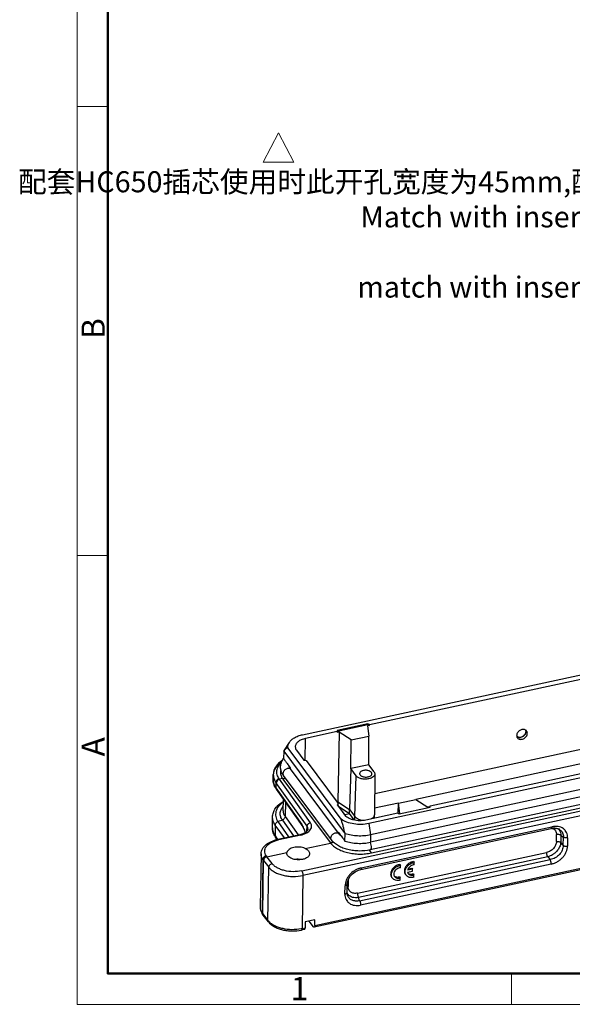
# Model space of a CAD drawing. Units: millimetres. Extents: x 3434 to 4193, y 481 to 1006.
# Drawn here: x 3434 to 3592, y 481 to 761 of the extents above; entities that cross this region are included whole.
import ezdxf

# ---------------------------------------------------------------- set-up
doc = ezdxf.new("R2010")
doc.units = ezdxf.units.MM
doc.header["$LTSCALE"] = 65.395
doc.layers.get('0').update_dxf_attribs({"linetype": 'CONTINUOUS', "lineweight": 30})
doc.layers.add('Dim', color=3, linetype='CONTINUOUS', lineweight=15)
doc.layers.add('图框', color=7, linetype='CONTINUOUS', lineweight=20)
doc.styles.add('Romans字体', font='romans.shx', dxfattribs={"width": 0.75})

# ---------------------------------------------------------------- blocks, each defined once
blk = doc.blocks.new('A4图框-NEW')
at = {"layer": '图框', "color": 1, "lineweight": 18}
for p, q in [((833.41, 690.53), (833.41, 480.53)), ((833.41, 480.53), (1130.41, 480.53))]:
    blk.add_line(p, q, dxfattribs=at)
at = {"layer": '图框', "lineweight": 50}
for p, q in [((836.91, 484.02), (836.91, 675.02)), ((836.85, 484.03), (1126.93, 484.03))]:
    blk.add_line(p, q, dxfattribs=at)
at = {"layer": '图框', "color": 6}
for p, q in [((836.91, 582.89), (833.41, 582.89)), ((836.91, 531.71), (833.41, 531.71)), ((882.95, 484.03), (882.95, 480.53))]:
    blk.add_line(p, q, dxfattribs=at)
at = {"layer": '图框', "color": 6, "char_height": 2.65, "width": 2.5579, "attachment_point": 1, "rotation": 90, "style": 'Romans字体'}
for s, insert in [('B', (833.9, 556.37)), ('A', (833.9, 508.79))]:
    blk.add_mtext(s, dxfattribs=dict(at, insert=insert))
at = {"layer": '图框', "color": 6, "insert": (857.76, 483.65), "char_height": 2.65, "width": 2.5579, "attachment_point": 1, "style": 'Romans字体'}
blk.add_mtext('1', dxfattribs=at)
blk = doc.blocks.new('3')
at = {"layer": 'Dim', "color": 4}
for p, q in [((3471.62, 650.37), (3467.23, 641.94)), ((3471.62, 650.37), (3476.01, 641.94)), ((3467.23, 641.94), (3476.01, 641.94))]:
    blk.add_line(p, q, dxfattribs=at)
blk = doc.blocks.new('note-1')
at = {"layer": 'Dim'}
blk.add_blockref('3', (28.17, 94.81), dxfattribs=at)
at = {"layer": 'Dim', "color": 4, "insert": (3732.81, 744.2), "char_height": 6, "attachment_point": 3, "style": 'Romans字体'}
blk.add_mtext('1 {\\fFangSong_GB2312|b0|i0|c134|p49;配套}HC650{\\fFangSong_GB2312|b0|i0|c134|p49;插芯使用时此开孔宽度为}45mm,{\\fFangSong_GB2312|b0|i0|c134|p49;配套}HC250{\\fFangSong_GB2312|b0|i0|c134|p49;插芯使用此开孔宽度为}40mm,\\PMatch with insert HC650, the distance between the two openings is 45mm, \\Pmatch with insert HC250, the distance between the two openings is 40mm.', dxfattribs=at)

msp = doc.modelspace()

# ---------------------------------------------------------------- linework, layer by layer
at = {"color": 7, "linetype": 'Continuous'}
for p, q in [((3514.95, 557.7), (3638.78, 584.36)), ((3534.02, 560.56), (3621.31, 579.35)), ((3524.79, 558.57), (3515.75, 556.63)), ((3533.58, 560.82), (3524.78, 558.92)), ((3524.78, 558.67), (3533.58, 560.57)), ((3524.78, 558.92), (3524.79, 558.57)), ((3524.79, 558.57), (3524.79, 558.32)), ((3525.38, 558.45), (3524.79, 558.32)), ((3525.38, 558.45), (3524.99, 538.6)), ((3528.82, 556.2), (3525.38, 558.45)), ((3534.02, 560.31), (3533.43, 560.18)), ((3533.43, 560.18), (3533.83, 557.28)), ((3533.58, 560.57), (3533.58, 560.82)), ((3534.02, 560.56), (3533.58, 560.82)), ((3533.58, 560.57), (3534.02, 560.31)), ((3657.65, 559.04), (3533.81, 532.37)), ((3534.02, 560.31), (3534.02, 560.56)), ((3621.51, 559.38), (3535.49, 540.86)), ((3515.66, 550.37), (3515.74, 556.62)), ((3528.65, 548.04), (3528.82, 556.2)), ((3528.82, 556.2), (3533.83, 557.28)), ((3533.78, 549.15), (3533.83, 557.28)), ((3658.16, 555.79), (3534.32, 529.13)), ((3624.88, 555.98), (3547.25, 539.26)), ((3551.29, 537.38), (3638.57, 556.17)), ((3509.54, 552.97), (3509.5, 550.89)), ((3509.54, 552.97), (3509.71, 553.28)), ((3509.54, 552.97), (3527.04, 529.48)), ((3511.12, 555.51), (3509.71, 553.28)), ((3525.92, 533.58), (3510.79, 553.9)), ((3513.2, 553.28), (3515.29, 550.46)), ((3658.12, 553.7), (3534.29, 527.04)), ((3515.29, 550.46), (3515.94, 550.31)), ((3515.94, 550.31), (3525.04, 538.09)), ((3658.07, 551.51), (3534.24, 524.85)), ((3534.54, 524.01), (3658.15, 550.62)), ((3510.56, 549.45), (3510.71, 549.25)), ((3510.71, 549.25), (3510.78, 549.16)), ((3511.42, 548.3), (3511.41, 547.99)), ((3511.41, 547.99), (3525.08, 529.64)), ((3514.68, 518.89), (3658.59, 549.88)), ((3658.95, 548.54), (3515.04, 517.56)), ((3528.65, 548.04), (3528.34, 536.41)), ((3533.78, 549.15), (3528.65, 548.04)), ((3530.18, 545.99), (3528.65, 548.04)), ((3535.31, 547.1), (3533.78, 549.15)), ((3506.55, 544.84), (3506.57, 546.33)), ((3508.28, 545.13), (3508.38, 545)), ((3509.22, 545.18), (3508.38, 545)), ((3517.15, 532.62), (3508.38, 545)), ((3509.22, 545.18), (3509.94, 545.45)), ((3509.31, 545.05), (3510.03, 545.32)), ((3509.31, 545.05), (3522.79, 526.96)), ((3523.15, 527.7), (3509.49, 546.06)), ((3529.87, 534.36), (3530.18, 545.99)), ((3535.52, 546.51), (3535.45, 534.9)), ((3507.33, 544.11), (3507.31, 542.57)), ((3507.31, 542.57), (3514.69, 532.15)), ((3516.21, 531.59), (3507.33, 544.11)), ((3507.42, 542.18), (3514.8, 531.77)), ((3509.4, 536.02), (3509.45, 539.31)), ((3542.24, 538.17), (3547.25, 539.25)), ((3547.25, 539.25), (3550.69, 537)), ((3510.02, 538.51), (3509.95, 534.37)), ((3524.99, 538.6), (3524.71, 538.54)), ((3525.04, 538.09), (3524.77, 537.74)), ((3524.77, 537.74), (3526.86, 534.92)), ((3524.98, 538.21), (3524.99, 538.6)), ((3524.99, 538.6), (3528.34, 536.41)), ((3525.04, 537.38), (3525.04, 538.09)), ((3527.29, 534.51), (3525.04, 537.54)), ((3525.24, 537.26), (3528.33, 535.24)), ((3528.33, 535.24), (3528.34, 536.41)), ((3528.34, 536.41), (3529.87, 534.36)), ((3542.24, 538.18), (3535.46, 536.72)), ((3542.16, 535.33), (3542.24, 538.17)), ((3542.65, 535.27), (3542.24, 538.17)), ((3542.5, 535.14), (3551.3, 537.03)), ((3551.28, 537.13), (3550.69, 537)), ((3551.3, 537.03), (3551.29, 537.38)), ((3506.31, 531.19), (3506.37, 534.24)), ((3509.16, 533.38), (3507.92, 532.95)), ((3509.16, 533.38), (3512.37, 528.86)), ((3509.95, 534.37), (3513.66, 529.13)), ((3518.42, 503.29), (3658.69, 533.49)), ((3528.37, 535.19), (3527, 534.9)), ((3529.67, 533.45), (3528.33, 535.24)), ((3529.86, 533.42), (3529.87, 534.36)), ((3533.01, 533.45), (3542.06, 535.39)), ((3535.42, 533.96), (3535.45, 534.88)), ((3535.45, 534.88), (3535.45, 534.9)), ((3542.06, 535.39), (3542.5, 535.14)), ((3542.37, 535.21), (3542.65, 535.27)), ((3507.13, 531.96), (3507.08, 528.91)), ((3509.73, 528.29), (3507.13, 531.96)), ((3511.02, 528.57), (3507.92, 532.95)), ((3516.18, 530.2), (3516.21, 531.59)), ((3658.52, 533.02), (3518.25, 502.82)), ((3531.5, 519.28), (3585.87, 530.98)), ((3531.67, 519.74), (3586.04, 531.45)), ((3533.81, 532.37), (3534.32, 529.13)), ((3585.87, 530.98), (3585.87, 530.98)), ((3587.06, 531.06), (3587.72, 530.92)), ((3587.72, 530.92), (3588.23, 530.68)), ((3588.21, 530.69), (3588.23, 530.68)), ((3507.08, 528.91), (3507.82, 527.87)), ((3507.68, 527.83), (3507.19, 528.52)), ((3507.91, 527.9), (3514.18, 529.25)), ((3514.41, 529.11), (3508.13, 527.75)), ((3525.08, 529.64), (3525.08, 529.95)), ((3525.08, 529.95), (3525.23, 529.75)), ((3527, 527.39), (3527.04, 529.48)), ((3534.32, 529.13), (3534.29, 527.04)), ((3587.32, 527.23), (3587.35, 529.23)), ((3588.58, 528.99), (3588.55, 527)), ((3588.58, 528.99), (3589.3, 528.54)), ((3589.26, 526.18), (3589.3, 528.54)), ((3590.53, 528.31), (3590.49, 525.95)), ((3515.69, 525.28), (3522.89, 526.83)), ((3522.79, 526.96), (3523.64, 527.21)), ((3522.89, 526.83), (3523.75, 527.09)), ((3534.54, 524.01), (3534, 524.82)), ((3589.26, 526.18), (3588.55, 527)), ((3503.1, 523.71), (3502.84, 508.51)), ((3503.62, 522.16), (3503.36, 506.96)), ((3503.82, 521.89), (3503.62, 522.16)), ((3504.57, 523.19), (3504.76, 522.92)), ((3504.76, 522.92), (3510.46, 524.15)), ((3506.24, 520.97), (3504.76, 522.92)), ((3510.44, 523.95), (3510.46, 524.15)), ((3530.58, 512.55), (3584.54, 524.17)), ((3584.84, 522.92), (3530.89, 511.3)), ((3531.19, 510.39), (3585.55, 522.1)), ((3584.84, 522.92), (3585.55, 522.1)), ((3503.56, 506.69), (3503.82, 521.89)), ((3503.82, 521.89), (3505.3, 519.93)), ((3505.04, 504.79), (3505.3, 519.93)), ((3585.86, 520.84), (3531.49, 509.14)), ((3542.64, 520.68), (3542.83, 520.42)), ((3542.82, 519.78), (3542.83, 520.42)), ((3546.24, 519.4), (3544.9, 519.11)), ((3545.03, 519.44), (3546.05, 519.65)), ((3546.05, 519.65), (3546.24, 519.4)), ((3546.23, 518.77), (3546.24, 519.4)), ((3546.56, 521.52), (3546.75, 521.26)), ((3546.74, 520.62), (3546.75, 521.26)), ((3515.04, 517.56), (3514.79, 502.5)), ((3527.92, 516.43), (3527.89, 514.44)), ((3542.58, 517.16), (3542.77, 516.9)), ((3542.76, 516.27), (3542.77, 516.9)), ((3544.89, 518.48), (3546.23, 518.77)), ((3546.5, 518), (3546.69, 517.74)), ((3546.68, 517.11), (3546.69, 517.74)), ((3527, 512.28), (3527.04, 514.64)), ((3527.62, 512.77), (3527.66, 515.14)), ((3531.19, 510.39), (3530.89, 511.3)), ((3503.36, 506.96), (3503.56, 506.69)), ((3503.67, 506.3), (3503.48, 506.57)), ((3503.56, 506.69), (3505.04, 504.79)), ((3503.69, 506.28), (3503.67, 506.3)), ((3505.17, 504.38), (3503.69, 506.28)), ((3514.79, 502.5), (3515.65, 502.69)), ((3515.68, 504.36), (3515.65, 502.69)), ((3518.45, 504.96), (3515.68, 504.36)), ((3518.03, 502.96), (3516.81, 504.6)), ((3518.42, 503.29), (3518.45, 504.96)), ((3515.48, 502.22), (3514.61, 502.04))]:
    msp.add_line(p, q, dxfattribs=at)
for points in [[(3514.8, 531.77), (3514.99, 531.46), (3515.31, 530.81), (3515.64, 529.97), (3515.68, 529.81)], [(3585.87, 530.98), (3586.33, 531.06), (3587.06, 531.06)], [(3527.66, 515.14), (3527.73, 515.7), (3528.01, 516.53), (3528.5, 517.34), (3529.17, 518.07), (3529.97, 518.66), (3530.85, 519.09), (3531.5, 519.28)], [(3527.74, 511.95), (3527.64, 512.39), (3527.62, 512.77)]]:
    msp.add_lwpolyline(points, dxfattribs=at)
for centre, radius, start, end in [((3577.47, 558.63), 1.2, 359.0026, 5.5129), ((3578.03, 558.17), 0.998, 36.7463, 48.7541), ((3577.21, 557.44), 1.22, 179.2542, 182.4588), ((3577.18, 557.44), 1.19, 182.4591, 185.6277), ((3576.71, 557.84), 0.898, 216.3428, 229.2143), ((3576.82, 558.53), 1.67, 266.835, 272.791), ((3576.62, 558.9), 2.05, 277.8938, 282.8452), ((3576.77, 558.55), 1.67, 274.4425, 280.5805), ((3576.75, 558.55), 1.68, 275.1241, 279.1624), ((3576.74, 558.63), 1.77, 279.1424, 280.8828), ((3513.06, 549.4), 2.15, 194.1794, 197.0442), ((3512.67, 547.54), 4.18, 214.4051, 216.6353), ((3511.85, 545.32), 5.43, 211.1206, 215.3334), ((3509.35, 528.51), 6.46, 31.016, 34.2972), ((3509.01, 528.32), 6.85, 26.1694, 30.9681), ((3586.16, 529.16), 2.39, 36.3587, 48.513), ((3586.85, 528.54), 2.55, 57.7249, 60.6873), ((3586.9, 528.61), 2.46, 55.0646, 57.245), ((3511.62, 531.67), 5.43, 211.1206, 215.3334), ((3510.2, 518.17), 9.81, 102.1492, 103.2066), ((3512.82, 535.59), 6.49, 282.1464, 283.7605), ((3526.32, 529.59), 4.41, 216.6786, 218.8307), ((3531.51, 525.86), 2.9, 22.0993, 23.6756), ((3513.55, 516.31), 5.89, 80.8921, 97.0043), ((3532.93, 513.98), 5.89, 102.3104, 105.2592), ((3541.99, 517.87), 1.05, 202.6383, 216.6515), ((3545.96, 518.73), 1.11, 193.3661, 199.5797), ((3545.73, 518.99), 1.07, 226.1928, 233.8718), ((3545.75, 519.01), 1.1, 233.8605, 237.4484), ((3529.59, 513.63), 2.28, 209.9402, 221.8152), ((3506.56, 508.76), 3.78, 209.372, 214.4798), ((3503.97, 506.92), 0.6, 205.5902, 215.3365), ((3506.72, 508.87), 3.98, 214.4461, 215.3207), ((3504.28, 506.67), 0.718, 178.997, 186.8096), ((3504.16, 506.64), 0.594, 206.0632, 215.3341), ((3512.34, 513.86), 11.62, 281.0084, 282.1479)]:
    msp.add_arc(centre, radius, start, end, dxfattribs=at)
for points, knots in [([(3578.69, 558.92), (3578.6, 559), (3578.4, 559.12), (3578.04, 559.21), (3577.65, 559.2), (3577.12, 559.07), (3576.51, 558.68), (3576.18, 558.21), (3576.08, 557.95)], [0, 0, 0, 0, 0.107591, 0.221568, 0.343426, 0.472493, 0.740414, 1, 1, 1, 1]), ([(3578.58, 558.5), (3578.58, 558.31), (3578.47, 557.91), (3578.16, 557.49), (3577.83, 557.22), (3577.46, 557.01), (3577.15, 556.93), (3576.94, 556.92)], [0, 0, 0, 0, 0.232069, 0.486731, 0.618558, 0.749781, 1, 1, 1, 1]), ([(3578.66, 558.61), (3578.66, 558.41), (3578.56, 558.01), (3578.2, 557.49), (3577.7, 557.09), (3577.28, 556.93), (3577.08, 556.89)], [0, 0, 0, 0, 0.230659, 0.482827, 0.744657, 1, 1, 1, 1]), ([(3578.38, 559.12), (3578.45, 559.03), (3578.56, 558.83), (3578.58, 558.61), (3578.58, 558.5)], [0, 0, 0, 0, 0.489219, 1, 1, 1, 1]), ([(3578.61, 558.98), (3578.61, 558.96), (3578.64, 558.88), (3578.65, 558.8), (3578.66, 558.74)], [0, 0, 0, 0, 0.247005, 1, 1, 1, 1]), ([(3579.03, 558.11), (3579.04, 558.23), (3579, 558.47), (3578.9, 558.68), (3578.83, 558.77)], [0, 0, 0, 0, 0.510575, 1, 1, 1, 1]), ([(3511.12, 555.51), (3511.29, 555.77), (3511.74, 556.28), (3512.62, 556.89), (3513.71, 557.38), (3514.52, 557.61), (3514.95, 557.7)], [0, 0, 0, 0, 0.206987, 0.443327, 0.709128, 1, 1, 1, 1]), ([(3515.75, 556.63), (3515.34, 556.54), (3514.6, 556.31), (3513.78, 555.85), (3513.29, 555.4), (3513.04, 555.04), (3512.88, 554.67), (3512.84, 554.4), (3512.84, 554.28)], [0, 0, 0, 0, 0.309958, 0.579173, 0.697198, 0.804916, 0.904642, 1, 1, 1, 1]), ([(3576.08, 557.95), (3576.07, 557.91), (3576.01, 557.75), (3575.99, 557.58), (3575.98, 557.45)], [0, 0, 0, 0, 0.259299, 1, 1, 1, 1]), ([(3575.99, 557.32), (3576, 557.22), (3576.04, 557.04), (3576.13, 556.87), (3576.19, 556.79)], [0, 0, 0, 0, 0.507726, 1, 1, 1, 1]), ([(3576.25, 556.98), (3576.23, 556.98), (3576.16, 557.02), (3576.09, 557.07), (3576.04, 557.1)], [0, 0, 0, 0, 0.253805, 1, 1, 1, 1]), ([(3576.94, 556.92), (3576.79, 556.91), (3576.5, 556.93), (3576.23, 557.07), (3576.13, 557.16)], [0, 0, 0, 0, 0.5215, 1, 1, 1, 1]), ([(3576.19, 556.79), (3576.27, 556.68), (3576.5, 556.49), (3576.93, 556.35), (3577.42, 556.36), (3577.91, 556.51), (3578.36, 556.8), (3578.72, 557.18), (3578.97, 557.63), (3579.03, 557.95), (3579.03, 558.11)], [0, 0, 0, 0, 0.107134, 0.22085, 0.344388, 0.476739, 0.613761, 0.749843, 0.879718, 1, 1, 1, 1]), ([(3576.64, 556.88), (3576.61, 556.88), (3576.48, 556.9), (3576.35, 556.94), (3576.25, 556.98)], [0, 0, 0, 0, 0.257854, 1, 1, 1, 1]), ([(3576.9, 556.88), (3576.88, 556.87), (3576.79, 556.87), (3576.71, 556.87), (3576.64, 556.88)], [0, 0, 0, 0, 0.254196, 1, 1, 1, 1]), ([(3510.09, 553.59), (3509.99, 553.5), (3509.79, 553.31), (3509.62, 553.09), (3509.54, 552.97)], [0, 0, 0, 0, 0.483056, 1, 1, 1, 1]), ([(3510.79, 553.9), (3510.72, 553.9), (3510.6, 553.89), (3510.35, 553.8), (3510.19, 553.68), (3510.09, 553.59)], [0, 0, 0, 0, 0.241954, 0.484765, 1, 1, 1, 1]), ([(3510.79, 553.9), (3510.73, 554.17), (3510.74, 554.74), (3510.97, 555.27), (3511.12, 555.51)], [0, 0, 0, 0, 0.487642, 1, 1, 1, 1]), ([(3512.84, 554.28), (3512.84, 554.1), (3512.9, 553.74), (3513.08, 553.42), (3513.2, 553.28)], [0, 0, 0, 0, 0.480038, 1, 1, 1, 1]), ([(3509.14, 550.39), (3508.77, 550.14), (3508.08, 549.59), (3507.25, 548.61), (3506.71, 547.51), (3506.58, 546.72), (3506.57, 546.33)], [0, 0, 0, 0, 0.271647, 0.525012, 0.765579, 1, 1, 1, 1]), ([(3509.17, 546.54), (3508.98, 546.88), (3508.69, 547.6), (3508.6, 548.76), (3508.88, 549.89), (3509.27, 550.56), (3509.51, 550.87)], [0, 0, 0, 0, 0.250307, 0.498431, 0.747079, 1, 1, 1, 1]), ([(3509.5, 550.89), (3509.68, 550.65), (3510.03, 550.17), (3510.39, 549.69), (3510.56, 549.45)], [0, 0, 0, 0, 0.501479, 1, 1, 1, 1]), ([(3508.96, 549.94), (3508.6, 549.7), (3507.95, 549.19), (3507.18, 548.3), (3506.7, 547.34), (3506.58, 546.66), (3506.57, 546.33)], [0, 0, 0, 0, 0.287949, 0.546198, 0.780164, 1, 1, 1, 1]), ([(3508.28, 545.13), (3508.02, 545.48), (3507.71, 546.07), (3507.56, 546.9), (3507.59, 547.52), (3507.74, 548.13), (3508.12, 548.94), (3508.58, 549.48), (3508.93, 549.8)], [0, 0, 0, 0, 0.251006, 0.368453, 0.484487, 0.602783, 0.726642, 1, 1, 1, 1]), ([(3508.74, 547.64), (3508.65, 547.34), (3508.58, 546.7), (3508.74, 546.07), (3508.87, 545.78)], [0, 0, 0, 0, 0.494695, 1, 1, 1, 1]), ([(3511.41, 547.99), (3511.31, 548.04), (3511.09, 548.1), (3510.75, 548.1), (3510.39, 548), (3510.05, 547.83), (3509.75, 547.58), (3509.44, 547.2), (3509.32, 546.85), (3509.32, 546.62)], [0, 0, 0, 0, 0.111995, 0.232594, 0.360839, 0.494192, 0.628719, 0.760231, 1, 1, 1, 1]), ([(3511.01, 548.77), (3511.03, 548.7), (3511.13, 548.43), (3511.28, 548.17), (3511.41, 547.99)], [0, 0, 0, 0, 0.240097, 1, 1, 1, 1]), ([(3534.56, 546.94), (3534.48, 547.05), (3534.3, 547.2), (3534.02, 547.34), (3533.73, 547.45), (3533.35, 547.53), (3532.91, 547.56), (3532.47, 547.53), (3532.07, 547.44), (3531.71, 547.3), (3531.43, 547.11), (3531.25, 546.88), (3531.2, 546.7), (3531.2, 546.62)], [0, 0, 0, 0, 0.108011, 0.1709, 0.238828, 0.347894, 0.461514, 0.574537, 0.681895, 0.779275, 0.863999, 0.936156, 1, 1, 1, 1]), ([(3507.2, 542.51), (3506.99, 542.87), (3506.65, 543.62), (3506.54, 544.44), (3506.55, 544.84)], [0, 0, 0, 0, 0.506509, 1, 1, 1, 1]), ([(3506.55, 544.84), (3506.54, 544.65), (3506.57, 544.26), (3506.77, 543.47), (3507.06, 542.91), (3507.31, 542.57)], [0, 0, 0, 0, 0.238605, 0.482283, 1, 1, 1, 1]), ([(3506.57, 546.33), (3506.57, 546.11), (3506.61, 545.65), (3506.74, 545.22), (3506.83, 545.01)], [0, 0, 0, 0, 0.492585, 1, 1, 1, 1]), ([(3506.83, 545.01), (3506.86, 544.93), (3507, 544.62), (3507.18, 544.32), (3507.33, 544.11)], [0, 0, 0, 0, 0.24232, 1, 1, 1, 1]), ([(3508.27, 545.14), (3508.15, 545.12), (3507.9, 545.02), (3507.6, 544.78), (3507.39, 544.47), (3507.33, 544.23), (3507.33, 544.11)], [0, 0, 0, 0, 0.255964, 0.517105, 0.768584, 1, 1, 1, 1]), ([(3508.38, 545), (3508.19, 544.96), (3507.83, 544.79), (3507.59, 544.48), (3507.51, 544.31)], [0, 0, 0, 0, 0.50383, 1, 1, 1, 1]), ([(3508.87, 545.78), (3508.9, 545.73), (3509, 545.52), (3509.12, 545.32), (3509.22, 545.18)], [0, 0, 0, 0, 0.243506, 1, 1, 1, 1]), ([(3509.49, 546.06), (3509.46, 546.1), (3509.34, 546.25), (3509.24, 546.42), (3509.17, 546.54)], [0, 0, 0, 0, 0.252192, 1, 1, 1, 1]), ([(3509.32, 546.62), (3509.31, 546.52), (3509.34, 546.32), (3509.43, 546.13), (3509.49, 546.06)], [0, 0, 0, 0, 0.51069, 1, 1, 1, 1]), ([(3533.8, 545.12), (3533.46, 545.05), (3532.74, 544.98), (3531.86, 545.08), (3531.21, 545.28), (3530.68, 545.52), (3530.33, 545.78), (3530.18, 545.99)], [0, 0, 0, 0, 0.274745, 0.550042, 0.679148, 0.798373, 1, 1, 1, 1]), ([(3531.2, 546.62), (3531.2, 546.55), (3531.22, 546.42), (3531.29, 546.3), (3531.33, 546.24)], [0, 0, 0, 0, 0.480552, 1, 1, 1, 1]), ([(3531.33, 546.24), (3531.41, 546.13), (3531.59, 545.98), (3531.87, 545.84), (3532.17, 545.73), (3532.54, 545.65), (3532.98, 545.62), (3533.42, 545.65), (3533.83, 545.74), (3534.18, 545.88), (3534.46, 546.07), (3534.65, 546.3), (3534.7, 546.48), (3534.7, 546.56)], [0, 0, 0, 0, 0.108011, 0.1709, 0.238828, 0.347894, 0.461514, 0.574537, 0.681895, 0.779275, 0.863999, 0.936156, 1, 1, 1, 1]), ([(3535.52, 546.51), (3535.52, 546.43), (3535.5, 546.28), (3535.41, 546.06), (3535.25, 545.85), (3534.97, 545.58), (3534.48, 545.31), (3534.04, 545.17), (3533.8, 545.12)], [0, 0, 0, 0, 0.095369, 0.195066, 0.302786, 0.420759, 0.690057, 1, 1, 1, 1]), ([(3534.7, 546.56), (3534.7, 546.62), (3534.67, 546.76), (3534.61, 546.88), (3534.56, 546.94)], [0, 0, 0, 0, 0.480552, 1, 1, 1, 1]), ([(3535.31, 547.1), (3535.38, 547.01), (3535.48, 546.82), (3535.52, 546.61), (3535.52, 546.51)], [0, 0, 0, 0, 0.51965, 1, 1, 1, 1]), ([(3507.31, 542.57), (3507.31, 542.5), (3507.32, 542.36), (3507.38, 542.23), (3507.42, 542.18)], [0, 0, 0, 0, 0.509629, 1, 1, 1, 1]), ([(3507.51, 544.31), (3507.5, 544.28), (3507.46, 544.17), (3507.44, 544.05), (3507.44, 543.97)], [0, 0, 0, 0, 0.260019, 1, 1, 1, 1]), ([(3506.37, 534.24), (3506.37, 534.68), (3506.54, 535.56), (3507.18, 536.77), (3508.17, 537.84), (3508.98, 538.41), (3509.42, 538.68)], [0, 0, 0, 0, 0.232237, 0.471673, 0.725665, 1, 1, 1, 1]), ([(3509.4, 538.43), (3509.13, 538.25), (3508.65, 537.87), (3508.04, 537.23), (3507.59, 536.55), (3507.3, 535.83), (3507.19, 535.09), (3507.25, 534.35), (3507.5, 533.62), (3507.76, 533.17), (3507.92, 532.95)], [0, 0, 0, 0, 0.148428, 0.285132, 0.41142, 0.529709, 0.643506, 0.757074, 0.874772, 1, 1, 1, 1]), ([(3509.16, 533.38), (3508.95, 533.67), (3508.63, 534.29), (3508.49, 535.32), (3508.74, 536.34), (3509.14, 536.93), (3509.37, 537.21)], [0, 0, 0, 0, 0.257209, 0.495828, 0.736729, 1, 1, 1, 1]), ([(3509.4, 536.02), (3509.39, 535.74), (3509.49, 535.14), (3509.77, 534.62), (3509.95, 534.37)], [0, 0, 0, 0, 0.481372, 1, 1, 1, 1]), ([(3507.13, 531.96), (3506.88, 532.31), (3506.59, 532.86), (3506.39, 533.65), (3506.36, 534.05), (3506.37, 534.24)], [0, 0, 0, 0, 0.517717, 0.761395, 1, 1, 1, 1]), ([(3509.95, 534.37), (3509.95, 534.26), (3509.9, 534.05), (3509.73, 533.77), (3509.48, 533.53), (3509.27, 533.42), (3509.16, 533.38)], [0, 0, 0, 0, 0.229329, 0.478221, 0.739122, 1, 1, 1, 1]), ([(3527.04, 529.48), (3526.88, 530.18), (3526.63, 531.23), (3526.25, 532.59), (3526.04, 533.26), (3525.92, 533.58)], [0, 0, 0, 0, 0.50756, 0.757615, 1, 1, 1, 1]), ([(3533.81, 532.37), (3533.12, 532.22), (3531.68, 532.06), (3529.56, 532.19), (3527.59, 532.67), (3526.42, 533.23), (3525.92, 533.58)], [0, 0, 0, 0, 0.260918, 0.526527, 0.778128, 1, 1, 1, 1]), ([(3526.86, 534.92), (3526.99, 534.76), (3527.31, 534.44), (3527.9, 534.04), (3528.61, 533.72), (3529.71, 533.38), (3531.21, 533.21), (3532.42, 533.32), (3533.01, 533.45)], [0, 0, 0, 0, 0.095084, 0.202476, 0.321568, 0.450533, 0.725553, 1, 1, 1, 1]), ([(3529.87, 534.36), (3529.98, 534.21), (3530.29, 533.93), (3530.87, 533.63), (3531.57, 533.42), (3532.08, 533.36), (3532.35, 533.35)], [0, 0, 0, 0, 0.203471, 0.442823, 0.712312, 1, 1, 1, 1]), ([(3534.57, 533.77), (3534.7, 533.83), (3534.93, 533.98), (3535.21, 534.25), (3535.4, 534.55), (3535.44, 534.77), (3535.45, 534.88)], [0, 0, 0, 0, 0.294151, 0.554807, 0.786285, 1, 1, 1, 1]), ([(3506.97, 528.86), (3506.76, 529.21), (3506.42, 529.97), (3506.31, 530.79), (3506.31, 531.19)], [0, 0, 0, 0, 0.506509, 1, 1, 1, 1]), ([(3506.31, 531.19), (3506.31, 531), (3506.34, 530.6), (3506.54, 529.81), (3506.83, 529.26), (3507.08, 528.91)], [0, 0, 0, 0, 0.238605, 0.482283, 1, 1, 1, 1]), ([(3507.92, 532.95), (3507.81, 532.91), (3507.6, 532.8), (3507.35, 532.56), (3507.18, 532.28), (3507.13, 532.07), (3507.13, 531.96)], [0, 0, 0, 0, 0.260878, 0.521779, 0.770671, 1, 1, 1, 1]), ([(3514.36, 529.29), (3514.69, 529.37), (3515.28, 529.56), (3515.91, 529.93), (3516.25, 530.25), (3516.39, 530.44), (3516.47, 530.61), (3516.48, 530.72), (3516.48, 530.77)], [0, 0, 0, 0, 0.378872, 0.681199, 0.795593, 0.884061, 0.949709, 1, 1, 1, 1]), ([(3514.41, 529.11), (3514.9, 529.21), (3515.81, 529.5), (3516.61, 530.02), (3516.91, 530.33)], [0, 0, 0, 0, 0.543881, 1, 1, 1, 1]), ([(3514.8, 531.77), (3514.76, 531.82), (3514.7, 531.95), (3514.68, 532.08), (3514.69, 532.15)], [0, 0, 0, 0, 0.49038, 1, 1, 1, 1]), ([(3515.74, 529.86), (3515.66, 530.12), (3515.48, 530.62), (3515.27, 531.11), (3515.16, 531.34)], [0, 0, 0, 0, 0.522431, 1, 1, 1, 1]), ([(3516.21, 531.59), (3516.21, 531.71), (3516.27, 531.95), (3516.48, 532.26), (3516.78, 532.5), (3517.03, 532.59), (3517.15, 532.62)], [0, 0, 0, 0, 0.230146, 0.481458, 0.743236, 1, 1, 1, 1]), ([(3516.48, 530.77), (3516.48, 530.91), (3516.44, 531.2), (3516.29, 531.47), (3516.21, 531.59)], [0, 0, 0, 0, 0.481515, 1, 1, 1, 1]), ([(3516.91, 530.33), (3517.07, 530.49), (3517.33, 530.83), (3517.53, 531.44), (3517.47, 532.07), (3517.27, 532.45), (3517.15, 532.62)], [0, 0, 0, 0, 0.268326, 0.509679, 0.745704, 1, 1, 1, 1]), ([(3585.86, 531.08), (3586.18, 531.13), (3586.8, 531.17), (3587.42, 531.04), (3587.7, 530.94)], [0, 0, 0, 0, 0.517468, 1, 1, 1, 1]), ([(3585.87, 530.98), (3585.88, 530.99), (3585.93, 531.01), (3585.98, 531.08), (3586, 531.15), (3586.01, 531.19)], [0, 0, 0, 0, 0.18972, 0.535474, 1, 1, 1, 1]), ([(3586.01, 531.19), (3586.01, 531.21), (3586.03, 531.29), (3586.04, 531.38), (3586.04, 531.45)], [0, 0, 0, 0, 0.222228, 1, 1, 1, 1]), ([(3590.53, 528.31), (3590.53, 528.57), (3590.49, 529.09), (3590.24, 529.82), (3589.83, 530.46), (3589.26, 530.97), (3588.56, 531.34), (3587.77, 531.55), (3586.91, 531.59), (3586.33, 531.51), (3586.04, 531.45)], [0, 0, 0, 0, 0.123738, 0.242777, 0.359565, 0.477127, 0.598449, 0.725585, 0.859527, 1, 1, 1, 1]), ([(3586.14, 531.04), (3586.32, 530.97), (3586.67, 530.78), (3587.07, 530.36), (3587.31, 529.82), (3587.35, 529.42), (3587.35, 529.23)], [0, 0, 0, 0, 0.252763, 0.497082, 0.743051, 1, 1, 1, 1]), ([(3587.7, 530.94), (3587.73, 530.93), (3587.87, 530.88), (3588, 530.81), (3588.1, 530.76)], [0, 0, 0, 0, 0.253512, 1, 1, 1, 1]), ([(3588.08, 530.58), (3588.24, 530.36), (3588.5, 529.84), (3588.58, 529.28), (3588.58, 528.99)], [0, 0, 0, 0, 0.487075, 1, 1, 1, 1]), ([(3588.31, 530.63), (3588.47, 530.51), (3588.77, 530.24), (3589.09, 529.74), (3589.28, 529.16), (3589.31, 528.75), (3589.3, 528.54)], [0, 0, 0, 0, 0.248924, 0.493883, 0.742483, 1, 1, 1, 1]), ([(3503.1, 523.71), (3503.11, 523.97), (3503.18, 524.47), (3503.48, 525.19), (3503.94, 525.84), (3504.75, 526.62), (3506.08, 527.39), (3507.27, 527.76), (3507.91, 527.9)], [0, 0, 0, 0, 0.110515, 0.221807, 0.336436, 0.455735, 0.713622, 1, 1, 1, 1]), ([(3504.57, 523.19), (3504.42, 523.39), (3504.2, 523.82), (3504.08, 524.52), (3504.21, 525.23), (3504.59, 525.89), (3505.18, 526.49), (3505.96, 527), (3506.9, 527.43), (3507.59, 527.63), (3507.96, 527.72)], [0, 0, 0, 0, 0.109416, 0.210982, 0.312402, 0.421509, 0.543706, 0.681298, 0.834078, 1, 1, 1, 1]), ([(3507.08, 528.91), (3507.07, 528.84), (3507.09, 528.71), (3507.15, 528.58), (3507.19, 528.52)], [0, 0, 0, 0, 0.509361, 1, 1, 1, 1]), ([(3507.91, 527.9), (3507.93, 527.9), (3507.98, 527.9), (3508.06, 527.85), (3508.11, 527.79), (3508.13, 527.75)], [0, 0, 0, 0, 0.186338, 0.53224, 1, 1, 1, 1]), ([(3514.41, 529.11), (3514.39, 529.13), (3514.33, 529.2), (3514.24, 529.26), (3514.18, 529.25)], [0, 0, 0, 0, 0.333594, 1, 1, 1, 1]), ([(3522.98, 528.26), (3522.99, 528.49), (3523.11, 528.85), (3523.41, 529.23), (3523.71, 529.48), (3524.05, 529.65), (3524.41, 529.75), (3524.76, 529.75), (3524.98, 529.69), (3525.08, 529.64)], [0, 0, 0, 0, 0.239514, 0.370992, 0.505548, 0.638969, 0.767295, 0.887962, 1, 1, 1, 1]), ([(3523.15, 527.7), (3523.1, 527.78), (3523.01, 527.96), (3522.98, 528.16), (3522.98, 528.26)], [0, 0, 0, 0, 0.489518, 1, 1, 1, 1]), ([(3534.24, 524.85), (3533.19, 524.63), (3531.57, 524.48), (3529.44, 524.63), (3527.88, 524.91), (3526.43, 525.36), (3524.76, 526.15), (3523.67, 527.01), (3523.15, 527.7)], [0, 0, 0, 0, 0.267812, 0.403488, 0.536216, 0.663403, 0.783311, 1, 1, 1, 1]), ([(3525.08, 529.64), (3525.13, 529.57), (3525.37, 529.27), (3525.66, 529.02), (3525.89, 528.84)], [0, 0, 0, 0, 0.235338, 1, 1, 1, 1]), ([(3525.23, 529.75), (3525.38, 529.56), (3525.67, 529.16), (3526.11, 528.57), (3526.56, 527.98), (3526.85, 527.59), (3527, 527.39)], [0, 0, 0, 0, 0.25001, 0.50091, 0.750986, 1, 1, 1, 1]), ([(3534.32, 529.13), (3533.73, 529), (3532.49, 528.82), (3530.63, 528.8), (3528.79, 529), (3527.6, 529.29), (3527.04, 529.48)], [0, 0, 0, 0, 0.248812, 0.504568, 0.75798, 1, 1, 1, 1]), ([(3588.58, 528.99), (3588.51, 529.05), (3588.34, 529.16), (3587.92, 529.28), (3587.57, 529.27), (3587.35, 529.23)], [0, 0, 0, 0, 0.214154, 0.465093, 1, 1, 1, 1]), ([(3590.53, 528.31), (3590.3, 528.26), (3589.95, 528.26), (3589.54, 528.38), (3589.36, 528.48), (3589.3, 528.54)], [0, 0, 0, 0, 0.534819, 0.785819, 1, 1, 1, 1]), ([(3512.44, 525.56), (3512.19, 525.5), (3511.72, 525.37), (3511.11, 525.05), (3510.67, 524.65), (3510.5, 524.31), (3510.46, 524.15)], [0, 0, 0, 0, 0.304101, 0.573383, 0.803189, 1, 1, 1, 1]), ([(3515.69, 525.28), (3515.45, 525.38), (3514.93, 525.55), (3514.12, 525.68), (3513.28, 525.69), (3512.71, 525.62), (3512.44, 525.56)], [0, 0, 0, 0, 0.235391, 0.488413, 0.747434, 1, 1, 1, 1]), ([(3515.69, 525.28), (3515.87, 525.19), (3516.2, 525.01), (3516.61, 524.65), (3516.87, 524.25), (3516.93, 523.95), (3516.93, 523.81)], [0, 0, 0, 0, 0.298638, 0.561832, 0.791555, 1, 1, 1, 1]), ([(3522.89, 526.83), (3523.14, 526.51), (3523.75, 525.9), (3524.89, 525.15), (3526.25, 524.53), (3527.79, 524.06), (3529.44, 523.77), (3531.16, 523.65), (3532.87, 523.72), (3533.99, 523.89), (3534.54, 524.01)], [0, 0, 0, 0, 0.097176, 0.205966, 0.325699, 0.454521, 0.589695, 0.727967, 0.865905, 1, 1, 1, 1]), ([(3527, 527.39), (3527.56, 527.21), (3528.75, 526.91), (3530.59, 526.71), (3532.46, 526.73), (3533.69, 526.91), (3534.29, 527.04)], [0, 0, 0, 0, 0.24202, 0.495432, 0.751188, 1, 1, 1, 1]), ([(3534.2, 526.95), (3534.29, 526.72), (3534.42, 526.24), (3534.48, 525.75), (3534.48, 525.51)], [0, 0, 0, 0, 0.50775, 1, 1, 1, 1]), ([(3534.48, 525.51), (3534.47, 525.42), (3534.46, 525.27), (3534.43, 525.09), (3534.38, 524.97), (3534.33, 524.9), (3534.27, 524.86), (3534.24, 524.85)], [0, 0, 0, 0, 0.34962, 0.632366, 0.746516, 0.84369, 1, 1, 1, 1]), ([(3587.32, 527.23), (3587.31, 526.89), (3587.14, 526.18), (3586.52, 525.26), (3585.63, 524.54), (3584.91, 524.25), (3584.54, 524.17)], [0, 0, 0, 0, 0.23037, 0.482108, 0.744009, 1, 1, 1, 1]), ([(3588.55, 527), (3588.53, 526.56), (3588.34, 525.87), (3587.88, 525.05), (3587.42, 524.46), (3586.87, 523.93), (3586.24, 523.49), (3585.56, 523.14), (3585.08, 522.98), (3584.84, 522.92)], [0, 0, 0, 0, 0.22786, 0.35177, 0.480476, 0.611954, 0.743861, 0.873993, 1, 1, 1, 1]), ([(3589.26, 526.18), (3589.26, 525.72), (3589.05, 524.76), (3588.24, 523.5), (3587.03, 522.55), (3586.05, 522.19), (3585.55, 522.1)], [0, 0, 0, 0, 0.232252, 0.483406, 0.744042, 1, 1, 1, 1]), ([(3585.86, 520.84), (3586.16, 520.91), (3586.77, 521.09), (3587.63, 521.51), (3588.42, 522.06), (3589.12, 522.72), (3589.7, 523.47), (3590.14, 524.27), (3590.41, 525.1), (3590.48, 525.67), (3590.49, 525.95)], [0, 0, 0, 0, 0.126229, 0.255858, 0.387011, 0.517595, 0.64559, 0.769363, 0.887598, 1, 1, 1, 1]), ([(3587.32, 527.23), (3587.54, 527.28), (3587.89, 527.28), (3588.3, 527.16), (3588.48, 527.06), (3588.55, 527)], [0, 0, 0, 0, 0.534729, 0.785772, 1, 1, 1, 1]), ([(3589.26, 526.18), (3589.32, 526.12), (3589.5, 526.01), (3589.91, 525.89), (3590.26, 525.9), (3590.49, 525.95)], [0, 0, 0, 0, 0.214154, 0.465092, 1, 1, 1, 1]), ([(3503.62, 522.16), (3503.46, 522.4), (3503.19, 522.89), (3503.1, 523.45), (3503.1, 523.71)], [0, 0, 0, 0, 0.518628, 1, 1, 1, 1]), ([(3504.57, 523.19), (3504.44, 523.16), (3504.2, 523.07), (3503.89, 522.83), (3503.68, 522.52), (3503.62, 522.28), (3503.62, 522.16)], [0, 0, 0, 0, 0.256778, 0.518549, 0.769852, 1, 1, 1, 1]), ([(3504.76, 522.92), (3504.63, 522.89), (3504.39, 522.8), (3504.08, 522.56), (3503.88, 522.24), (3503.82, 522), (3503.82, 521.89)], [0, 0, 0, 0, 0.256112, 0.517484, 0.769116, 1, 1, 1, 1]), ([(3514.92, 522.16), (3514.67, 522.1), (3514.14, 522.03), (3513.35, 522.04), (3512.58, 522.15), (3511.87, 522.36), (3511.27, 522.66), (3510.8, 523.04), (3510.5, 523.47), (3510.43, 523.8), (3510.43, 523.95)], [0, 0, 0, 0, 0.145612, 0.295261, 0.442615, 0.581893, 0.708229, 0.818846, 0.914288, 1, 1, 1, 1]), ([(3516.93, 523.81), (3516.93, 523.72), (3516.9, 523.53), (3516.79, 523.27), (3516.62, 523.02), (3516.28, 522.7), (3515.72, 522.38), (3515.2, 522.22), (3514.92, 522.16)], [0, 0, 0, 0, 0.096815, 0.197617, 0.305964, 0.424083, 0.692301, 1, 1, 1, 1]), ([(3584.84, 522.92), (3584.8, 523), (3584.71, 523.2), (3584.61, 523.51), (3584.55, 523.84), (3584.54, 524.06), (3584.54, 524.17)], [0, 0, 0, 0, 0.225982, 0.486721, 0.754447, 1, 1, 1, 1]), ([(3585.86, 520.84), (3585.86, 520.95), (3585.85, 521.17), (3585.78, 521.5), (3585.69, 521.82), (3585.6, 522.01), (3585.55, 522.1)], [0, 0, 0, 0, 0.245471, 0.513095, 0.773939, 1, 1, 1, 1]), ([(3505.3, 519.93), (3505.3, 520.05), (3505.36, 520.29), (3505.57, 520.6), (3505.87, 520.84), (3506.11, 520.94), (3506.24, 520.97)], [0, 0, 0, 0, 0.229492, 0.481601, 0.744048, 1, 1, 1, 1]), ([(3505.3, 519.93), (3505.5, 519.67), (3506.01, 519.15), (3506.96, 518.52), (3508.1, 518), (3509.38, 517.61), (3510.77, 517.36), (3512.67, 517.23), (3514.11, 517.36), (3515.04, 517.56)], [0, 0, 0, 0, 0.096654, 0.20507, 0.324645, 0.453522, 0.588935, 0.727574, 1, 1, 1, 1]), ([(3514.68, 518.89), (3513.88, 518.72), (3512.22, 518.57), (3510.17, 518.82), (3508.66, 519.29), (3507.68, 519.74), (3506.86, 520.29), (3506.42, 520.73), (3506.24, 520.97)], [0, 0, 0, 0, 0.272399, 0.546025, 0.674947, 0.794609, 0.903163, 1, 1, 1, 1]), ([(3531.38, 519.67), (3531.09, 519.59), (3530.51, 519.39), (3529.43, 518.8), (3528.49, 518), (3527.77, 517.02), (3527.37, 516.25), (3527.11, 515.45), (3527.05, 514.91), (3527.04, 514.64)], [0, 0, 0, 0, 0.127576, 0.257881, 0.518804, 0.646369, 0.769701, 0.887646, 1, 1, 1, 1]), ([(3531.67, 519.74), (3531.67, 519.68), (3531.66, 519.57), (3531.63, 519.41), (3531.56, 519.29), (3531.5, 519.28)], [0, 0, 0, 0, 0.353804, 0.639717, 1, 1, 1, 1]), ([(3542.64, 520.68), (3542.3, 520.64), (3541.64, 520.43), (3540.8, 519.82), (3540.21, 519), (3540.04, 518.36), (3540.04, 518.05)], [0, 0, 0, 0, 0.252553, 0.514734, 0.76847, 1, 1, 1, 1]), ([(3540.23, 517.79), (3540.23, 518.1), (3540.4, 518.74), (3540.99, 519.56), (3541.83, 520.17), (3542.5, 520.38), (3542.83, 520.42)], [0, 0, 0, 0, 0.23153, 0.485266, 0.747447, 1, 1, 1, 1]), ([(3542.82, 519.78), (3542.58, 519.76), (3542.1, 519.63), (3541.49, 519.2), (3541.06, 518.62), (3540.94, 518.16), (3540.93, 517.94)], [0, 0, 0, 0, 0.251123, 0.513403, 0.767952, 1, 1, 1, 1]), ([(3546.56, 521.52), (3546.22, 521.48), (3545.56, 521.27), (3544.72, 520.66), (3544.13, 519.84), (3543.96, 519.2), (3543.96, 518.89)], [0, 0, 0, 0, 0.252553, 0.514734, 0.76847, 1, 1, 1, 1]), ([(3544.15, 518.63), (3544.15, 518.94), (3544.32, 519.58), (3544.91, 520.4), (3545.75, 521.01), (3546.41, 521.22), (3546.75, 521.26)], [0, 0, 0, 0, 0.23153, 0.485266, 0.747447, 1, 1, 1, 1]), ([(3545.08, 519.55), (3545.06, 519.52), (3544.98, 519.38), (3544.93, 519.23), (3544.9, 519.11)], [0, 0, 0, 0, 0.257049, 1, 1, 1, 1]), ([(3546.74, 520.62), (3546.4, 520.6), (3545.74, 520.35), (3545.25, 519.85), (3545.08, 519.55)], [0, 0, 0, 0, 0.49479, 1, 1, 1, 1]), ([(3514.68, 518.89), (3514.74, 518.81), (3514.84, 518.62), (3514.95, 518.28), (3515.02, 517.92), (3515.04, 517.67), (3515.04, 517.56)], [0, 0, 0, 0, 0.212083, 0.472167, 0.746938, 1, 1, 1, 1]), ([(3540.04, 518.05), (3540.04, 517.87), (3540.08, 517.51), (3540.24, 517.19), (3540.34, 517.05)], [0, 0, 0, 0, 0.510961, 1, 1, 1, 1]), ([(3540.54, 516.8), (3540.43, 516.93), (3540.27, 517.26), (3540.23, 517.61), (3540.23, 517.79)], [0, 0, 0, 0, 0.489008, 1, 1, 1, 1]), ([(3542.76, 516.27), (3542.54, 516.2), (3542.12, 516.12), (3541.48, 516.17), (3540.93, 516.39), (3540.65, 516.65), (3540.54, 516.8)], [0, 0, 0, 0, 0.275888, 0.533287, 0.772429, 1, 1, 1, 1]), ([(3540.93, 517.94), (3540.93, 517.9), (3540.94, 517.74), (3540.98, 517.58), (3541.02, 517.47)], [0, 0, 0, 0, 0.257026, 1, 1, 1, 1]), ([(3542.58, 517.16), (3542.44, 517.11), (3542.17, 517.04), (3541.77, 517.04), (3541.4, 517.14), (3541.18, 517.27), (3541.1, 517.35)], [0, 0, 0, 0, 0.273426, 0.531581, 0.772534, 1, 1, 1, 1]), ([(3541.15, 517.24), (3541.23, 517.14), (3541.44, 516.95), (3541.84, 516.8), (3542.3, 516.77), (3542.61, 516.85), (3542.77, 516.9)], [0, 0, 0, 0, 0.226538, 0.465363, 0.723414, 1, 1, 1, 1]), ([(3543.96, 518.89), (3543.95, 518.71), (3544, 518.35), (3544.16, 518.03), (3544.26, 517.89)], [0, 0, 0, 0, 0.510961, 1, 1, 1, 1]), ([(3544.45, 517.64), (3544.35, 517.77), (3544.19, 518.1), (3544.15, 518.45), (3544.15, 518.63)], [0, 0, 0, 0, 0.489008, 1, 1, 1, 1]), ([(3546.68, 517.11), (3546.46, 517.04), (3546.04, 516.96), (3545.4, 517.01), (3544.85, 517.23), (3544.56, 517.49), (3544.45, 517.64)], [0, 0, 0, 0, 0.275888, 0.533287, 0.772429, 1, 1, 1, 1]), ([(3544.92, 518.36), (3544.93, 518.34), (3544.97, 518.24), (3545.02, 518.15), (3545.07, 518.09)], [0, 0, 0, 0, 0.252122, 1, 1, 1, 1]), ([(3545.07, 518.09), (3545.15, 517.98), (3545.36, 517.79), (3545.76, 517.64), (3546.22, 517.61), (3546.53, 517.69), (3546.69, 517.74)], [0, 0, 0, 0, 0.226564, 0.465418, 0.72336, 1, 1, 1, 1]), ([(3546.5, 518), (3546.27, 517.91), (3545.8, 517.83), (3545.34, 517.97), (3545.16, 518.08)], [0, 0, 0, 0, 0.528696, 1, 1, 1, 1]), ([(3527.66, 515.14), (3527.66, 515.08), (3527.62, 514.96), (3527.49, 514.82), (3527.29, 514.71), (3527.13, 514.66), (3527.04, 514.64)], [0, 0, 0, 0, 0.194182, 0.419593, 0.689712, 1, 1, 1, 1]), ([(3527.64, 514.36), (3527.66, 514.37), (3527.74, 514.4), (3527.83, 514.42), (3527.89, 514.44)], [0, 0, 0, 0, 0.240124, 1, 1, 1, 1]), ([(3530.58, 512.55), (3530.24, 512.48), (3529.56, 512.44), (3528.77, 512.73), (3528.31, 513.15), (3528.06, 513.53), (3527.91, 513.97), (3527.89, 514.28), (3527.89, 514.44)], [0, 0, 0, 0, 0.274044, 0.521545, 0.639436, 0.756533, 0.875917, 1, 1, 1, 1]), ([(3527, 512.28), (3527.09, 512.3), (3527.25, 512.34), (3527.45, 512.46), (3527.58, 512.6), (3527.62, 512.72), (3527.62, 512.77)], [0, 0, 0, 0, 0.310207, 0.580228, 0.805703, 1, 1, 1, 1]), ([(3527, 512.28), (3527, 512.01), (3527.04, 511.49), (3527.29, 510.76), (3527.7, 510.13), (3528.27, 509.61), (3528.97, 509.25), (3529.76, 509.04), (3530.62, 509), (3531.2, 509.08), (3531.49, 509.14)], [0, 0, 0, 0, 0.123737, 0.242777, 0.359564, 0.477127, 0.598449, 0.725585, 0.859527, 1, 1, 1, 1]), ([(3531.19, 510.39), (3530.82, 510.3), (3530.08, 510.22), (3529.19, 510.42), (3528.59, 510.76), (3528.22, 511.09), (3527.93, 511.49), (3527.79, 511.8), (3527.74, 511.95)], [0, 0, 0, 0, 0.27282, 0.524295, 0.644313, 0.762346, 0.880267, 1, 1, 1, 1]), ([(3530.89, 511.3), (3530.6, 511.25), (3530.02, 511.2), (3529.19, 511.31), (3528.45, 511.61), (3528.05, 511.93), (3527.89, 512.12)], [0, 0, 0, 0, 0.27368, 0.531168, 0.772034, 1, 1, 1, 1]), ([(3530.58, 512.55), (3530.58, 512.45), (3530.6, 512.22), (3530.66, 511.89), (3530.75, 511.58), (3530.84, 511.39), (3530.89, 511.3)], [0, 0, 0, 0, 0.245471, 0.513095, 0.77394, 1, 1, 1, 1]), ([(3502.84, 508.51), (3502.84, 508.24), (3502.91, 507.67), (3503.13, 507.15), (3503.27, 506.91)], [0, 0, 0, 0, 0.496483, 1, 1, 1, 1]), ([(3502.84, 508.51), (3502.84, 508.25), (3502.93, 507.69), (3503.2, 507.2), (3503.36, 506.96)], [0, 0, 0, 0, 0.481372, 1, 1, 1, 1]), ([(3531.19, 510.39), (3531.24, 510.31), (3531.32, 510.11), (3531.42, 509.8), (3531.48, 509.47), (3531.49, 509.25), (3531.49, 509.14)], [0, 0, 0, 0, 0.225982, 0.486721, 0.754447, 1, 1, 1, 1]), ([(3503.36, 506.96), (3503.36, 506.93), (3503.37, 506.83), (3503.39, 506.73), (3503.43, 506.66)], [0, 0, 0, 0, 0.257065, 1, 1, 1, 1]), ([(3503.62, 506.38), (3503.62, 506.4), (3503.59, 506.46), (3503.57, 506.54), (3503.56, 506.59)], [0, 0, 0, 0, 0.246433, 1, 1, 1, 1]), ([(3505.17, 504.38), (3505.13, 504.44), (3505.06, 504.57), (3505.04, 504.71), (3505.04, 504.79)], [0, 0, 0, 0, 0.488455, 1, 1, 1, 1]), ([(3505.04, 504.79), (3505.06, 504.76), (3505.14, 504.67), (3505.22, 504.58), (3505.28, 504.51)], [0, 0, 0, 0, 0.245579, 1, 1, 1, 1]), ([(3505.17, 504.38), (3505.62, 503.81), (3506.55, 503.09), (3507.98, 502.45), (3509.21, 502.07), (3510.54, 501.84), (3512.35, 501.72), (3513.73, 501.85), (3514.61, 502.04)], [0, 0, 0, 0, 0.215137, 0.33516, 0.462688, 0.595801, 0.731812, 1, 1, 1, 1]), ([(3505.28, 504.51), (3505.5, 504.28), (3506.03, 503.83), (3506.96, 503.29), (3508.05, 502.84), (3509.7, 502.38), (3511.9, 502.14), (3513.69, 502.29), (3514.56, 502.46)], [0, 0, 0, 0, 0.098732, 0.208567, 0.328687, 0.457238, 0.72882, 1, 1, 1, 1]), ([(3514.79, 502.5), (3514.79, 502.44), (3514.78, 502.33), (3514.74, 502.17), (3514.68, 502.05), (3514.61, 502.04)], [0, 0, 0, 0, 0.35366, 0.639897, 1, 1, 1, 1]), ([(3515.48, 502.22), (3515.54, 502.24), (3515.61, 502.35), (3515.64, 502.52), (3515.65, 502.63), (3515.65, 502.69)], [0, 0, 0, 0, 0.360171, 0.646414, 1, 1, 1, 1]), ([(3518.25, 502.82), (3518.24, 502.82), (3518.18, 502.82), (3518.1, 502.87), (3518.05, 502.93), (3518.03, 502.96)], [0, 0, 0, 0, 0.186309, 0.532168, 1, 1, 1, 1]), ([(3518.42, 503.29), (3518.42, 503.22), (3518.41, 503.11), (3518.38, 502.95), (3518.31, 502.83), (3518.25, 502.82)], [0, 0, 0, 0, 0.353586, 0.639829, 1, 1, 1, 1])]:
    msp.add_open_spline(points, degree=3, knots=knots, dxfattribs=at)
msp.add_open_spline([(3510.78, 549.16), (3510.99, 548.87), (3511.2, 548.59), (3511.42, 548.3)], degree=3, dxfattribs=at)

# ---------------------------------------------------------------- block references
at = {"layer": 'Dim', "xscale": 2.5, "yscale": 2.5, "zscale": 2.5}
msp.add_blockref('A4图框-NEW', (1367.14, -720.47), dxfattribs=at)
at = {"layer": 'Dim'}
msp.add_blockref('note-1', (8.27, -15.93), dxfattribs=at)

doc.saveas('drawing.dxf')
